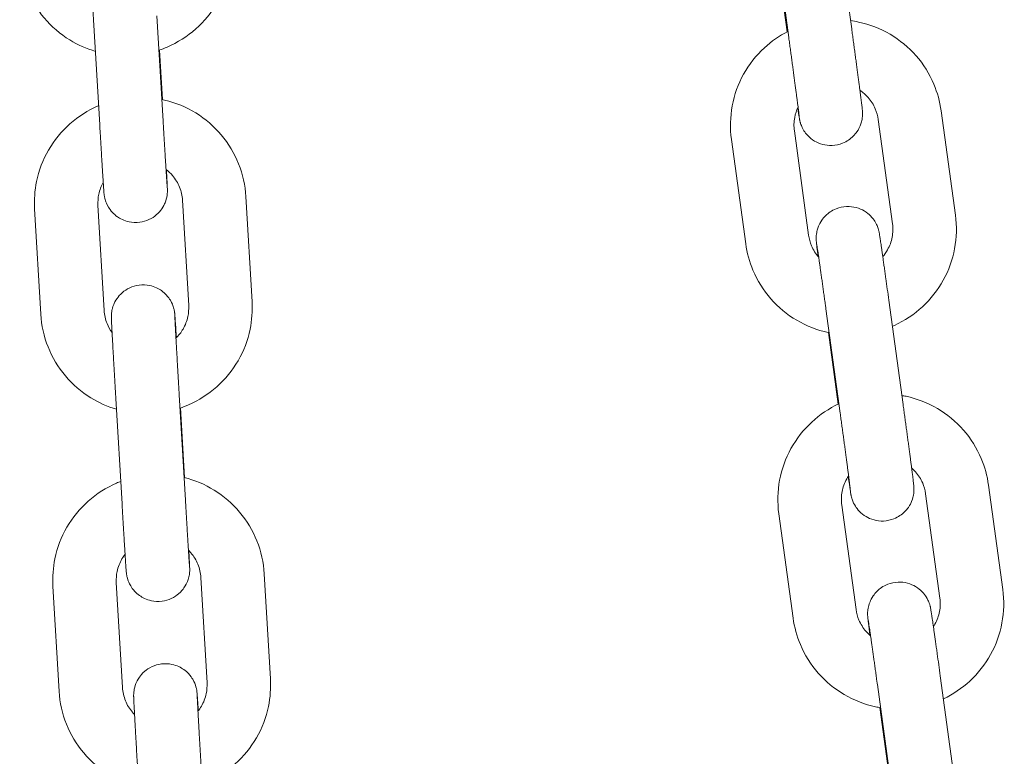
# Model space of a CAD drawing. Units: millimetres. Extents: x 29950 to 57983, y 40482 to 52588.
# Drawn here: x 39335 to 39428, y 49522 to 49591 of the extents above; entities that cross this region are included whole.
import ezdxf

# ---------------------------------------------------------------- set-up
doc = ezdxf.new("R2010")
doc.units = ezdxf.units.MM

msp = doc.modelspace()

# ---------------------------------------------------------------- linework, layer by layer
at = {"color": 0, "linetype": 'Continuous', "lineweight": 0, "extrusion": (0, 1, 0)}
for p, q in [((39411.996, 49600.319), (39413.347, 49590.457)), ((39406.052, 49599.505), (39407.402, 49589.643)), ((39407.251, 49590.199), (39406.552, 49595.3)), ((39347.691, 49591.69), (39348.276, 49581.742)), ((39341.701, 49591.337), (39342.287, 49581.389)), ((39348.207, 49583.784), (39347.931, 49588.469)), ((39421.8, 49582.725), (39423.15, 49572.863)), ((39415.855, 49581.911), (39417.206, 49572.049)), ((39409.279, 49570.971), (39407.929, 49580.833)), ((39403.334, 49570.157), (39401.984, 49580.019)), ((39350.692, 49564.314), (39350.106, 49574.262)), ((39356.681, 49564.666), (39356.096, 49574.614)), ((39336.13, 49573.444), (39336.716, 49563.496)), ((39342.12, 49573.796), (39342.705, 49563.848)), ((39416.857, 49564.815), (39418.207, 49554.953)), ((39410.913, 49564.001), (39412.263, 49554.139)), ((39412.071, 49554.987), (39411.144, 49561.763)), ((39343.808, 49555.524), (39344.393, 49545.576)), ((39349.798, 49555.876), (39350.383, 49545.928)), ((39350.309, 49548.045), (39349.922, 49554.638)), ((39426.277, 49547.341), (39427.627, 49537.479)), ((39420.332, 49546.528), (39421.683, 49536.665)), ((39413.756, 49535.587), (39412.406, 49545.45)), ((39407.811, 49534.773), (39406.461, 49544.636)), ((39352.426, 49528.661), (39351.841, 49538.609)), ((39358.416, 49529.014), (39357.83, 49538.962)), ((39337.865, 49537.791), (39338.45, 49527.843)), ((39343.854, 49538.144), (39344.44, 49528.196)), ((39421.718, 49529.311), (39423.068, 49519.449)), ((39415.773, 49528.497), (39417.123, 49518.635)), ((39416.932, 49519.483), (39415.998, 49526.306))]:
    msp.add_line(p, q, dxfattribs=at)
at = {"color": 0, "linetype": 'Continuous', "lineweight": 0}
for points, knots in [([(39347.54, 49595.106), (39347.5, 49595.763), (39347.463, 49596.375), (39347.421, 49597.054), (39347.413, 49597.189), (39347.396, 49597.45), (39347.388, 49597.576), (39347.373, 49597.816), (39347.366, 49597.93), (39347.352, 49598.145), (39347.346, 49598.245), (39347.334, 49598.436), (39347.328, 49598.525), (39347.317, 49598.692), (39347.312, 49598.769), (39347.302, 49598.909), (39347.298, 49598.972), (39347.29, 49599.084), (39347.286, 49599.134), (39347.277, 49599.251), (39347.277, 49599.278), (39347.259, 49599.429), (39347.257, 49599.451), (39347.25, 49599.499), (39347.248, 49599.516), (39347.239, 49599.571), (39347.233, 49599.612), (39347.205, 49599.751), (39347.194, 49599.828), (39347.084, 49600.154), (39347.046, 49600.301), (39346.775, 49600.756), (39346.665, 49600.929), (39346.34, 49601.27), (39346.2, 49601.4), (39345.748, 49601.719), (39345.378, 49601.918), (39344.588, 49602.085), (39344.234, 49602.104), (39343.577, 49602.019), (39343.277, 49601.926), (39342.733, 49601.675), (39342.503, 49601.514), (39342.083, 49601.154), (39341.931, 49600.963), (39341.637, 49600.542), (39341.558, 49600.358), (39341.381, 49599.924), (39341.359, 49599.786), (39341.292, 49599.45), (39341.292, 49599.377), (39341.282, 49599.253), (39341.281, 49599.217), (39341.279, 49599.154), (39341.278, 49599.131), (39341.278, 49599.081), (39341.278, 49599.06), (39341.278, 49598.999), (39341.279, 49598.973), (39341.281, 49598.887), (39341.284, 49598.832), (39341.29, 49598.692), (39341.294, 49598.609), (39341.303, 49598.415), (39341.309, 49598.304), (39341.321, 49598.057), (39341.328, 49597.921), (39341.342, 49597.669), (39341.348, 49597.558), (39341.36, 49597.323), (39341.367, 49597.199), (39341.381, 49596.94), (39341.389, 49596.804), (39341.404, 49596.524), (39341.412, 49596.38), (39341.429, 49596.084), (39341.437, 49595.933), (39341.455, 49595.62), (39341.464, 49595.458), (39341.482, 49595.127), (39341.492, 49594.958), (39341.511, 49594.616), (39341.521, 49594.443), (39341.541, 49594.092), (39341.552, 49593.914), (39341.572, 49593.553), (39341.583, 49593.369), (39341.604, 49592.999), (39341.615, 49592.812), (39341.637, 49592.44), (39341.648, 49592.255), (39341.673, 49591.825), (39341.687, 49591.581), (39341.701, 49591.337)], [0.416738, 0.416738, 0.416738, 0.416738, 0.724541, 0.724541, 0.804483, 0.804483, 0.885437, 0.885437, 0.966366, 0.966366, 1.046245, 1.046245, 1.127673, 1.127673, 1.210006, 1.210006, 1.292179, 1.292179, 1.373267, 1.373267, 1.505781, 1.505781, 1.524374, 1.524374, 1.532909, 1.532909, 1.545856, 1.545856, 1.557522, 1.557522, 1.563837, 1.563837, 1.56653, 1.56653, 1.567913, 1.567913, 1.569805, 1.569805, 1.571049, 1.571049, 1.572211, 1.572211, 1.573546, 1.573546, 1.575371, 1.575371, 1.578377, 1.578377, 1.584516, 1.584516, 1.597392, 1.597392, 1.608888, 1.608888, 1.621904, 1.621904, 1.642453, 1.642453, 1.69188, 1.69188, 1.805227, 1.805227, 1.921618, 1.921618, 2.03861, 2.03861, 2.153102, 2.153102, 2.233821, 2.233821, 2.315625, 2.315625, 2.397449, 2.397449, 2.478221, 2.478221, 2.558042, 2.558042, 2.638908, 2.638908, 2.719782, 2.719782, 2.799622, 2.799622, 2.879267, 2.879267, 2.959948, 2.959948, 3.040631, 3.040631, 3.120281, 3.120281, 3.224893, 3.224893, 3.224893, 3.224893]), ([(39347.882, 49588.452), (39348.148, 49588.541), (39348.411, 49588.641), (39349.648, 49589.175), (39350.56, 49589.754), (39352.154, 49591.171), (39352.836, 49592.008), (39353.901, 49593.852), (39354.285, 49594.859), (39354.675, 49596.753), (39354.739, 49597.628), (39354.687, 49598.496)], [5.035971, 5.035971, 5.035971, 5.035971, 5.120342, 5.120342, 5.440743, 5.440743, 5.760827, 5.760827, 6.080559, 6.080559, 6.34174, 6.34174, 6.34174, 6.34174]), ([(39334.722, 49597.325), (39334.784, 49596.264), (39335.018, 49595.213), (39335.806, 49593.237), (39336.359, 49592.312), (39337.729, 49590.683), (39338.546, 49589.979), (39340.209, 49588.956), (39341.027, 49588.592), (39341.878, 49588.342)], [3.200147, 3.200147, 3.200147, 3.200147, 3.519581, 3.519581, 3.839157, 3.839157, 4.159043, 4.159043, 4.425474, 4.425474, 4.425474, 4.425474]), ([(39413.238, 49591.25), (39413.496, 49591.216), (39413.752, 49591.171), (39415.05, 49590.891), (39416.057, 49590.499), (39417.896, 49589.418), (39418.727, 49588.729), (39420.13, 49587.126), (39420.701, 49586.213), (39421.451, 49584.431), (39421.682, 49583.586), (39421.8, 49582.725)], [4.847801, 4.847801, 4.847801, 4.847801, 4.925968, 4.925968, 5.246592, 5.246592, 5.566847, 5.566847, 5.88663, 5.88663, 6.147748, 6.147748, 6.147748, 6.147748]), ([(39401.984, 49580.019), (39401.84, 49581.072), (39401.866, 49582.147), (39402.256, 49584.236), (39402.62, 49585.249), (39403.649, 49587.11), (39404.314, 49587.958), (39405.762, 49589.296), (39406.513, 49589.821), (39407.321, 49590.236)], [3.006155, 3.006155, 3.006155, 3.006155, 3.325408, 3.325408, 3.644759, 3.644759, 3.964467, 3.964467, 4.237264, 4.237264, 4.237264, 4.237264]), ([(39413.347, 49590.457), (39413.372, 49590.273), (39413.397, 49590.089), (39413.448, 49589.717), (39413.473, 49589.53), (39413.524, 49589.157), (39413.549, 49588.971), (39413.599, 49588.603), (39413.624, 49588.421), (39413.672, 49588.061), (39413.696, 49587.883), (39413.744, 49587.528), (39413.768, 49587.352), (39413.814, 49587.005), (39413.837, 49586.834), (39413.882, 49586.502), (39413.903, 49586.34), (39413.945, 49586.023), (39413.966, 49585.869), (39414.006, 49585.566), (39414.026, 49585.418), (39414.063, 49585.132), (39414.082, 49584.994), (39414.116, 49584.73), (39414.133, 49584.604), (39414.164, 49584.361), (39414.179, 49584.245), (39414.208, 49584.024), (39414.221, 49583.919), (39414.246, 49583.721), (39414.258, 49583.628), (39414.279, 49583.457), (39414.289, 49583.379), (39414.317, 49583.151), (39414.332, 49583.026), (39414.349, 49582.875), (39414.353, 49582.833), (39414.362, 49582.74), (39414.367, 49582.708), (39414.373, 49582.568), (39414.373, 49582.546), (39414.375, 49582.478), (39414.376, 49582.427), (39414.369, 49582.255), (39414.372, 49582.159), (39414.301, 49581.774), (39414.274, 49581.609), (39414.087, 49581.156), (39414.003, 49580.974), (39413.751, 49580.609), (39413.634, 49580.461), (39413.243, 49580.079), (39412.914, 49579.83), (39412.181, 49579.54), (39411.839, 49579.464), (39411.182, 49579.436), (39410.873, 49579.476), (39410.298, 49579.628), (39410.046, 49579.747), (39409.572, 49580.027), (39409.391, 49580.187), (39409.03, 49580.547), (39408.922, 49580.711), (39408.677, 49581.098), (39408.632, 49581.225), (39408.525, 49581.488), (39408.506, 49581.561), (39408.474, 49581.675), (39408.465, 49581.711), (39408.448, 49581.779), (39408.442, 49581.805), (39408.429, 49581.868), (39408.423, 49581.895), (39408.404, 49581.994), (39408.397, 49582.041), (39408.38, 49582.146), (39408.372, 49582.195), (39408.355, 49582.305), (39408.345, 49582.366), (39408.325, 49582.5), (39408.314, 49582.573), (39408.291, 49582.731), (39408.279, 49582.815), (39408.26, 49582.939), (39408.255, 49582.974), (39408.25, 49583.009)], [3.045918, 3.045918, 3.045918, 3.045918, 3.125588, 3.125588, 3.206292, 3.206292, 3.286994, 3.286994, 3.366662, 3.366662, 3.446361, 3.446361, 3.527088, 3.527088, 3.607807, 3.607807, 3.687486, 3.687486, 3.767366, 3.767366, 3.848263, 3.848263, 3.92914, 3.92914, 4.008967, 4.008967, 4.089609, 4.089609, 4.17123, 4.17123, 4.252779, 4.252779, 4.333253, 4.333253, 4.507677, 4.507677, 4.586217, 4.586217, 4.65531, 4.65531, 4.666152, 4.666152, 4.682195, 4.682195, 4.696324, 4.696324, 4.703277, 4.703277, 4.706588, 4.706588, 4.708449, 4.708449, 4.711082, 4.711082, 4.712882, 4.712882, 4.714594, 4.714594, 4.716585, 4.716585, 4.719343, 4.719343, 4.723943, 4.723943, 4.733285, 4.733285, 4.748724, 4.748724, 4.762716, 4.762716, 4.78045, 4.78045, 4.812089, 4.812089, 4.911862, 4.911862, 4.98974, 4.98974, 5.068594, 5.068594, 5.147664, 5.147664, 5.226021, 5.226021, 5.254992, 5.254992, 5.254992, 5.254992]), ([(39407.402, 49589.643), (39407.427, 49589.461), (39407.452, 49589.278), (39407.502, 49588.91), (39407.527, 49588.725), (39407.578, 49588.355), (39407.603, 49588.171), (39407.652, 49587.806), (39407.677, 49587.626), (39407.725, 49587.27), (39407.749, 49587.093), (39407.796, 49586.742), (39407.819, 49586.567), (39407.866, 49586.223), (39407.888, 49586.054), (39407.932, 49585.725), (39407.954, 49585.565), (39407.995, 49585.253), (39408.015, 49585.1), (39408.055, 49584.802), (39408.074, 49584.656), (39408.111, 49584.375), (39408.129, 49584.239), (39408.163, 49583.979), (39408.179, 49583.855), (39408.21, 49583.62), (39408.224, 49583.508), (39408.252, 49583.295), (39408.265, 49583.193), (39408.289, 49583.004), (39408.3, 49582.915), (39408.321, 49582.753), (39408.33, 49582.679), (39408.354, 49582.485), (39408.366, 49582.383), (39408.38, 49582.259), (39408.384, 49582.221), (39408.384, 49582.221)], [3.045918, 3.045918, 3.045918, 3.045918, 3.125217, 3.125217, 3.205544, 3.205544, 3.285872, 3.285872, 3.365174, 3.365174, 3.444444, 3.444444, 3.524749, 3.524749, 3.605061, 3.605061, 3.684351, 3.684351, 3.763446, 3.763446, 3.843584, 3.843584, 3.923741, 3.923741, 4.002886, 4.002886, 4.081268, 4.081268, 4.160727, 4.160727, 4.240249, 4.240249, 4.318775, 4.318775, 4.467579, 4.467579, 4.580637, 4.580637, 4.580637, 4.580637]), ([(39414.124, 49584.668), (39414.413, 49584.475), (39414.676, 49584.246), (39415.186, 49583.667), (39415.414, 49583.304), (39415.715, 49582.593), (39415.808, 49582.255), (39415.855, 49581.911)], [5.3025072, 5.3025072, 5.3025072, 5.3025072, 5.5634049, 5.5634049, 5.8842437, 5.8842437, 6.1477476, 6.1477476, 6.1477476, 6.1477476]), ([(39356.096, 49574.614), (39356.034, 49575.676), (39355.8, 49576.727), (39355.012, 49578.703), (39354.459, 49579.628), (39353.088, 49581.257), (39352.272, 49581.961), (39350.456, 49583.078), (39349.458, 49583.49), (39348.333, 49583.757), (39348.244, 49583.776), (39348.156, 49583.795)], [0.058555, 0.058555, 0.058555, 0.058555, 0.377988, 0.377988, 0.697564, 0.697564, 1.01745, 1.01745, 1.33769, 1.33769, 1.364886, 1.364886, 1.364886, 1.364886]), ([(39342.18, 49583.201), (39342.17, 49583.196), (39342.16, 49583.192), (39341.169, 49582.765), (39340.258, 49582.185), (39338.664, 49580.769), (39337.982, 49579.932), (39336.917, 49578.088), (39336.533, 49577.08), (39336.143, 49575.187), (39336.079, 49574.312), (39336.13, 49573.444)], [1.975384, 1.975384, 1.975384, 1.975384, 1.978749, 1.978749, 2.299151, 2.299151, 2.619235, 2.619235, 2.938966, 2.938966, 3.200147, 3.200147, 3.200147, 3.200147]), ([(39407.929, 49580.833), (39407.871, 49581.255), (39407.882, 49581.686), (39408.026, 49582.439), (39408.133, 49582.765), (39408.28, 49583.073)], [3.0061549, 3.0061549, 3.0061549, 3.0061549, 3.3292041, 3.3292041, 3.5870414, 3.5870414, 3.5870414, 3.5870414]), ([(39342.287, 49581.389), (39342.298, 49581.204), (39342.308, 49581.02), (39342.33, 49580.651), (39342.341, 49580.466), (39342.363, 49580.101), (39342.374, 49579.92), (39342.395, 49579.566), (39342.405, 49579.392), (39342.426, 49579.05), (39342.436, 49578.882), (39342.456, 49578.551), (39342.466, 49578.387), (39342.485, 49578.069), (39342.495, 49577.914), (39342.513, 49577.614), (39342.522, 49577.47), (39342.539, 49577.191), (39342.547, 49577.056), (39342.564, 49576.795), (39342.572, 49576.669), (39342.587, 49576.429), (39342.594, 49576.315), (39342.608, 49576.1), (39342.614, 49575.999), (39342.626, 49575.809), (39342.632, 49575.719), (39342.643, 49575.553), (39342.649, 49575.476), (39342.658, 49575.336), (39342.662, 49575.273), (39342.67, 49575.16), (39342.674, 49575.111), (39342.683, 49574.994), (39342.683, 49574.966), (39342.701, 49574.815), (39342.703, 49574.793), (39342.71, 49574.746), (39342.712, 49574.728), (39342.721, 49574.673), (39342.727, 49574.632), (39342.756, 49574.494), (39342.767, 49574.416), (39342.876, 49574.09), (39342.914, 49573.943), (39343.186, 49573.488), (39343.295, 49573.316), (39343.62, 49572.975), (39343.76, 49572.845), (39344.212, 49572.525), (39344.582, 49572.327), (39345.372, 49572.159), (39345.726, 49572.141), (39346.383, 49572.226), (39346.683, 49572.319), (39347.227, 49572.569), (39347.457, 49572.73), (39347.877, 49573.091), (39348.029, 49573.282), (39348.323, 49573.703), (39348.402, 49573.887), (39348.579, 49574.321), (39348.601, 49574.459), (39348.668, 49574.794), (39348.668, 49574.868), (39348.678, 49574.991), (39348.679, 49575.028), (39348.682, 49575.09), (39348.682, 49575.114), (39348.683, 49575.164), (39348.682, 49575.185), (39348.682, 49575.246), (39348.681, 49575.272), (39348.679, 49575.358), (39348.676, 49575.413), (39348.67, 49575.552), (39348.667, 49575.635), (39348.657, 49575.829), (39348.652, 49575.941), (39348.639, 49576.188), (39348.632, 49576.323), (39348.613, 49576.676), (39348.601, 49576.904), (39348.587, 49577.154)], [3.224893, 3.224893, 3.224893, 3.224893, 3.304507, 3.304507, 3.385151, 3.385151, 3.465792, 3.465792, 3.545398, 3.545398, 3.625077, 3.625077, 3.705782, 3.705782, 3.786478, 3.786478, 3.866134, 3.866134, 3.946076, 3.946076, 4.02703, 4.02703, 4.107959, 4.107959, 4.187838, 4.187838, 4.269265, 4.269265, 4.351599, 4.351599, 4.433771, 4.433771, 4.51486, 4.51486, 4.647373, 4.647373, 4.665967, 4.665967, 4.674502, 4.674502, 4.687449, 4.687449, 4.699115, 4.699115, 4.705429, 4.705429, 4.708122, 4.708122, 4.709505, 4.709505, 4.711398, 4.711398, 4.712642, 4.712642, 4.713804, 4.713804, 4.715138, 4.715138, 4.716964, 4.716964, 4.719969, 4.719969, 4.726109, 4.726109, 4.738985, 4.738985, 4.750481, 4.750481, 4.763496, 4.763496, 4.784045, 4.784045, 4.833473, 4.833473, 4.94682, 4.94682, 5.06321, 5.06321, 5.180203, 5.180203, 5.294694, 5.294694, 5.45273, 5.45273, 5.45273, 5.45273]), ([(39348.276, 49581.742), (39348.287, 49581.558), (39348.298, 49581.374), (39348.32, 49581.008), (39348.33, 49580.824), (39348.352, 49580.462), (39348.363, 49580.282), (39348.384, 49579.93), (39348.394, 49579.757), (39348.414, 49579.418), (39348.425, 49579.251), (39348.444, 49578.923), (39348.454, 49578.761), (39348.473, 49578.445), (39348.483, 49578.291), (39348.501, 49577.994), (39348.51, 49577.851), (39348.527, 49577.576), (39348.535, 49577.443), (39348.551, 49577.186), (39348.559, 49577.062), (39348.574, 49576.827), (39348.581, 49576.714), (39348.594, 49576.504), (39348.6, 49576.405), (39348.612, 49576.223), (39348.618, 49576.139), (39348.628, 49575.982), (39348.633, 49575.91), (39348.642, 49575.78), (39348.646, 49575.722), (39348.653, 49575.623), (39348.656, 49575.581), (39348.661, 49575.505), (39348.664, 49575.475), (39348.664, 49575.475)], [3.224893, 3.224893, 3.224893, 3.224893, 3.304249, 3.304249, 3.384636, 3.384636, 3.465025, 3.465025, 3.544389, 3.544389, 3.623679, 3.623679, 3.704006, 3.704006, 3.784341, 3.784341, 3.863654, 3.863654, 3.942689, 3.942689, 4.022772, 4.022772, 4.102879, 4.102879, 4.181973, 4.181973, 4.259674, 4.259674, 4.338505, 4.338505, 4.417465, 4.417465, 4.495405, 4.495405, 4.596474, 4.596474, 4.596474, 4.596474]), ([(39350.106, 49574.262), (39350.081, 49574.687), (39349.987, 49575.109), (39349.669, 49575.9), (39349.446, 49576.269), (39348.985, 49576.811), (39348.778, 49577.009), (39348.551, 49577.182)], [0.0585547, 0.0585547, 0.0585547, 0.0585547, 0.380862, 0.380862, 0.7025707, 0.7025707, 0.9166716, 0.9166716, 0.9166716, 0.9166716]), ([(39342.617, 49575.959), (39342.42, 49575.608), (39342.278, 49575.228), (39342.125, 49574.494), (39342.1, 49574.144), (39342.12, 49573.796)], [2.6333665, 2.6333665, 2.6333665, 2.6333665, 2.9368906, 2.9368906, 3.2001473, 3.2001473, 3.2001473, 3.2001473]), ([(39410.177, 49568.956), (39410.133, 49569.303), (39410.096, 49569.591), (39410.049, 49569.972), (39410.035, 49570.097), (39410.018, 49570.248), (39410.013, 49570.291), (39410.005, 49570.383), (39410, 49570.415), (39409.994, 49570.555), (39409.993, 49570.577), (39409.992, 49570.646), (39409.991, 49570.696), (39409.997, 49570.869), (39409.995, 49570.964), (39410.066, 49571.349), (39410.093, 49571.514), (39410.28, 49571.967), (39410.363, 49572.149), (39410.616, 49572.514), (39410.733, 49572.663), (39411.123, 49573.044), (39411.453, 49573.293), (39412.185, 49573.583), (39412.528, 49573.659), (39413.184, 49573.687), (39413.494, 49573.647), (39414.069, 49573.495), (39414.32, 49573.377), (39414.795, 49573.096), (39414.975, 49572.936), (39415.337, 49572.576), (39415.445, 49572.412), (39415.69, 49572.025), (39415.735, 49571.898), (39415.841, 49571.635), (39415.86, 49571.562), (39415.893, 49571.448), (39415.902, 49571.412), (39415.919, 49571.345), (39415.925, 49571.318), (39415.938, 49571.255), (39415.943, 49571.229), (39415.962, 49571.13), (39415.97, 49571.082), (39415.987, 49570.977), (39415.995, 49570.928), (39416.012, 49570.818), (39416.021, 49570.757), (39416.041, 49570.624), (39416.052, 49570.55), (39416.076, 49570.393), (39416.088, 49570.308), (39416.115, 49570.122), (39416.13, 49570.021), (39416.161, 49569.804), (39416.178, 49569.688), (39416.213, 49569.444), (39416.231, 49569.316), (39416.269, 49569.049), (39416.288, 49568.912), (39416.328, 49568.63), (39416.348, 49568.486), (39416.39, 49568.187), (39416.412, 49568.032), (39416.457, 49567.714), (39416.479, 49567.551), (39416.525, 49567.22), (39416.549, 49567.052), (39416.663, 49566.225), (39416.76, 49565.525), (39416.857, 49564.815)], [7.223498, 7.223498, 7.223498, 7.223498, 7.474846, 7.474846, 7.64927, 7.64927, 7.72781, 7.72781, 7.796902, 7.796902, 7.807745, 7.807745, 7.823788, 7.823788, 7.837917, 7.837917, 7.84487, 7.84487, 7.848181, 7.848181, 7.850042, 7.850042, 7.852675, 7.852675, 7.854475, 7.854475, 7.856187, 7.856187, 7.858177, 7.858177, 7.860936, 7.860936, 7.865535, 7.865535, 7.874878, 7.874878, 7.890317, 7.890317, 7.904308, 7.904308, 7.922042, 7.922042, 7.953682, 7.953682, 8.053454, 8.053454, 8.131333, 8.131333, 8.210187, 8.210187, 8.289257, 8.289257, 8.367613, 8.367613, 8.449774, 8.449774, 8.533081, 8.533081, 8.616429, 8.616429, 8.698691, 8.698691, 8.778779, 8.778779, 8.859925, 8.859925, 8.941084, 8.941084, 9.021207, 9.021207, 9.329103, 9.329103, 9.329103, 9.329103]), ([(39417.206, 49572.049), (39417.263, 49571.627), (39417.252, 49571.196), (39417.092, 49570.359), (39416.944, 49569.954), (39416.607, 49569.353), (39416.456, 49569.137), (39416.285, 49568.938)], [6.1477476, 6.1477476, 6.1477476, 6.1477476, 6.4707967, 6.4707967, 6.7934203, 6.7934203, 6.9911026, 6.9911026, 6.9911026, 6.9911026]), ([(39423.15, 49572.863), (39423.294, 49571.81), (39423.268, 49570.735), (39422.878, 49568.646), (39422.514, 49567.633), (39421.485, 49565.772), (39420.82, 49564.924), (39419.257, 49563.479), (39418.357, 49562.882), (39417.323, 49562.412), (39417.259, 49562.383), (39417.194, 49562.355)], [6.147748, 6.147748, 6.147748, 6.147748, 6.467, 6.467, 6.786352, 6.786352, 7.10606, 7.10606, 7.426238, 7.426238, 7.44741, 7.44741, 7.44741, 7.44741]), ([(39410.23, 49568.895), (39410.23, 49568.896), (39410.23, 49568.896), (39409.948, 49569.215), (39409.72, 49569.579), (39409.419, 49570.289), (39409.326, 49570.627), (39409.279, 49570.971)], [8.7047291, 8.7047291, 8.7047291, 8.7047291, 8.7049976, 8.7049976, 9.0258363, 9.0258363, 9.2893402, 9.2893402, 9.2893402, 9.2893402]), ([(39411.221, 49561.747), (39411.19, 49561.753), (39411.159, 49561.76), (39410.084, 49561.991), (39409.077, 49562.383), (39407.238, 49563.465), (39406.407, 49564.153), (39405.004, 49565.756), (39404.433, 49566.67), (39403.683, 49568.451), (39403.452, 49569.296), (39403.334, 49570.157)], [8.057959, 8.057959, 8.057959, 8.057959, 8.06756, 8.06756, 8.388184, 8.388184, 8.708439, 8.708439, 9.028222, 9.028222, 9.28934, 9.28934, 9.28934, 9.28934]), ([(39410.052, 49570.093), (39410.052, 49570.093), (39410.052, 49570.093), (39410.052, 49570.092), (39410.058, 49570.057), (39410.083, 49569.897), (39410.112, 49569.705), (39410.161, 49569.374), (39410.173, 49569.287), (39410.2, 49569.102), (39410.215, 49569.003), (39410.245, 49568.793), (39410.261, 49568.683), (39410.293, 49568.452), (39410.31, 49568.333), (39410.346, 49568.08), (39410.365, 49567.947), (39410.404, 49567.669), (39410.425, 49567.524), (39410.466, 49567.226), (39410.488, 49567.073), (39410.532, 49566.76), (39410.554, 49566.601), (39410.599, 49566.276), (39410.622, 49566.11), (39410.669, 49565.769), (39410.693, 49565.595), (39410.742, 49565.243), (39410.767, 49565.064), (39410.816, 49564.706), (39410.841, 49564.526), (39410.881, 49564.231), (39410.897, 49564.116), (39410.913, 49564.001)], [7.985734, 7.985734, 7.985734, 7.985734, 7.986698, 7.986698, 8.094987, 8.094987, 8.335862, 8.335862, 8.412288, 8.412288, 8.489624, 8.489624, 8.566921, 8.566921, 8.643249, 8.643249, 8.722007, 8.722007, 8.801763, 8.801763, 8.881504, 8.881504, 8.960223, 8.960223, 9.039414, 9.039414, 9.119623, 9.119623, 9.199826, 9.199826, 9.279002, 9.279002, 9.329103, 9.329103, 9.329103, 9.329103]), ([(39349.526, 49561.269), (39349.495, 49561.761), (39349.469, 49562.185), (39349.44, 49562.622), (39349.434, 49562.712), (39349.423, 49562.879), (39349.418, 49562.956), (39349.409, 49563.096), (39349.404, 49563.159), (39349.396, 49563.271), (39349.393, 49563.32), (39349.384, 49563.438), (39349.383, 49563.465), (39349.366, 49563.616), (39349.364, 49563.638), (39349.357, 49563.686), (39349.355, 49563.703), (39349.346, 49563.758), (39349.34, 49563.799), (39349.311, 49563.938), (39349.3, 49564.015), (39349.191, 49564.341), (39349.152, 49564.488), (39348.881, 49564.943), (39348.772, 49565.115), (39348.447, 49565.457), (39348.307, 49565.587), (39347.855, 49565.906), (39347.484, 49566.105), (39346.695, 49566.272), (39346.341, 49566.29), (39345.684, 49566.206), (39345.384, 49566.113), (39344.84, 49565.862), (39344.61, 49565.701), (39344.19, 49565.341), (39344.038, 49565.149), (39343.743, 49564.728), (39343.664, 49564.545), (39343.488, 49564.11), (39343.466, 49563.972), (39343.398, 49563.637), (39343.399, 49563.563), (39343.389, 49563.44), (39343.388, 49563.404), (39343.385, 49563.341), (39343.385, 49563.318), (39343.384, 49563.267), (39343.384, 49563.247), (39343.385, 49563.186), (39343.386, 49563.16), (39343.388, 49563.074), (39343.39, 49563.019), (39343.396, 49562.879), (39343.4, 49562.796), (39343.41, 49562.602), (39343.415, 49562.491), (39343.428, 49562.243), (39343.435, 49562.108), (39343.448, 49561.855), (39343.454, 49561.745), (39343.467, 49561.51), (39343.474, 49561.386), (39343.488, 49561.126), (39343.495, 49560.991), (39343.511, 49560.711), (39343.519, 49560.567), (39343.535, 49560.271), (39343.544, 49560.12), (39343.561, 49559.806), (39343.57, 49559.645), (39343.589, 49559.314), (39343.599, 49559.145), (39343.618, 49558.802), (39343.628, 49558.629), (39343.648, 49558.279), (39343.658, 49558.101), (39343.679, 49557.74), (39343.69, 49557.556), (39343.711, 49557.186), (39343.722, 49556.999), (39343.744, 49556.627), (39343.754, 49556.441), (39343.78, 49556.012), (39343.794, 49555.767), (39343.808, 49555.524)], [0.757141, 0.757141, 0.757141, 0.757141, 1.046245, 1.046245, 1.127673, 1.127673, 1.210006, 1.210006, 1.292179, 1.292179, 1.373267, 1.373267, 1.505781, 1.505781, 1.524374, 1.524374, 1.532909, 1.532909, 1.545856, 1.545856, 1.557522, 1.557522, 1.563837, 1.563837, 1.56653, 1.56653, 1.567913, 1.567913, 1.569805, 1.569805, 1.571049, 1.571049, 1.572211, 1.572211, 1.573546, 1.573546, 1.575371, 1.575371, 1.578377, 1.578377, 1.584516, 1.584516, 1.597392, 1.597392, 1.608888, 1.608888, 1.621904, 1.621904, 1.642453, 1.642453, 1.69188, 1.69188, 1.805227, 1.805227, 1.921618, 1.921618, 2.03861, 2.03861, 2.153102, 2.153102, 2.233821, 2.233821, 2.315625, 2.315625, 2.397449, 2.397449, 2.478221, 2.478221, 2.558042, 2.558042, 2.638908, 2.638908, 2.719782, 2.719782, 2.799622, 2.799622, 2.879267, 2.879267, 2.959948, 2.959948, 3.040631, 3.040631, 3.120281, 3.120281, 3.224893, 3.224893, 3.224893, 3.224893]), ([(39349.872, 49554.621), (39350.139, 49554.711), (39350.403, 49554.811), (39351.642, 49555.345), (39352.554, 49555.925), (39354.148, 49557.342), (39354.83, 49558.178), (39355.895, 49560.022), (39356.279, 49561.03), (39356.669, 49562.924), (39356.732, 49563.798), (39356.681, 49564.666)], [5.035578, 5.035578, 5.035578, 5.035578, 5.120342, 5.120342, 5.440743, 5.440743, 5.760827, 5.760827, 6.080559, 6.080559, 6.34174, 6.34174, 6.34174, 6.34174]), ([(39342.705, 49563.848), (39342.73, 49563.423), (39342.825, 49563.002), (39343.105, 49562.305), (39343.263, 49562.019), (39343.454, 49561.755)], [3.2001473, 3.2001473, 3.2001473, 3.2001473, 3.5224547, 3.5224547, 3.7675151, 3.7675151, 3.7675151, 3.7675151]), ([(39349.491, 49561.235), (39349.752, 49561.488), (39349.978, 49561.777), (39350.375, 49562.458), (39350.529, 49562.86), (39350.686, 49563.617), (39350.712, 49563.967), (39350.692, 49564.314)], [5.4839137, 5.4839137, 5.4839137, 5.4839137, 5.7574185, 5.7574185, 6.0784833, 6.0784833, 6.34174, 6.34174, 6.34174, 6.34174]), ([(39336.716, 49563.496), (39336.778, 49562.435), (39337.012, 49561.383), (39337.8, 49559.407), (39338.353, 49558.483), (39339.723, 49556.854), (39340.54, 49556.149), (39342.202, 49555.127), (39343.018, 49554.763), (39343.868, 49554.513)], [3.200147, 3.200147, 3.200147, 3.200147, 3.519581, 3.519581, 3.839157, 3.839157, 4.159043, 4.159043, 4.425071, 4.425071, 4.425071, 4.425071]), ([(39349.384, 49563.306), (39349.384, 49563.306), (39349.384, 49563.291), (39349.388, 49563.199), (39349.394, 49563.058), (39349.407, 49562.802), (39349.411, 49562.728), (39349.419, 49562.568), (39349.424, 49562.481), (39349.434, 49562.295), (39349.439, 49562.196), (39349.45, 49561.989), (39349.456, 49561.88), (39349.468, 49561.648), (39349.475, 49561.524), (39349.489, 49561.264), (39349.497, 49561.128), (39349.513, 49560.847), (39349.521, 49560.701), (39349.537, 49560.403), (39349.546, 49560.25), (39349.563, 49559.937), (39349.573, 49559.776), (39349.591, 49559.445), (39349.601, 49559.276), (39349.621, 49558.93), (39349.631, 49558.755), (39349.651, 49558.402), (39349.661, 49558.224), (39349.682, 49557.868), (39349.692, 49557.691), (39349.713, 49557.331), (39349.723, 49557.149), (39349.745, 49556.784), (39349.755, 49556.601), (39349.777, 49556.237), (39349.787, 49556.057), (39349.798, 49555.876)], [1.686711, 1.686711, 1.686711, 1.686711, 1.756188, 1.756188, 1.970811, 1.970811, 2.046678, 2.046678, 2.123438, 2.123438, 2.20016, 2.20016, 2.275936, 2.275936, 2.354732, 2.354732, 2.434529, 2.434529, 2.514313, 2.514313, 2.593075, 2.593075, 2.672317, 2.672317, 2.752578, 2.752578, 2.832834, 2.832834, 2.912062, 2.912062, 2.989788, 2.989788, 3.068479, 3.068479, 3.147169, 3.147169, 3.224893, 3.224893, 3.224893, 3.224893]), ([(39418.09, 49555.809), (39418.222, 49555.786), (39418.353, 49555.76), (39419.527, 49555.508), (39420.534, 49555.115), (39422.373, 49554.034), (39423.204, 49553.346), (39424.607, 49551.743), (39425.178, 49550.829), (39425.928, 49549.047), (39426.159, 49548.202), (39426.277, 49547.341)], [4.885816, 4.885816, 4.885816, 4.885816, 4.925968, 4.925968, 5.246592, 5.246592, 5.566847, 5.566847, 5.88663, 5.88663, 6.147748, 6.147748, 6.147748, 6.147748]), ([(39406.461, 49544.636), (39406.317, 49545.688), (39406.343, 49546.764), (39406.733, 49548.852), (39407.097, 49549.865), (39408.126, 49551.726), (39408.791, 49552.574), (39410.333, 49553.999), (39411.203, 49554.583), (39412.142, 49555.02)], [3.006155, 3.006155, 3.006155, 3.006155, 3.325408, 3.325408, 3.644759, 3.644759, 3.964467, 3.964467, 4.275635, 4.275635, 4.275635, 4.275635]), ([(39418.207, 49554.953), (39418.232, 49554.769), (39418.258, 49554.585), (39418.308, 49554.213), (39418.334, 49554.026), (39418.385, 49553.653), (39418.41, 49553.467), (39418.46, 49553.099), (39418.484, 49552.917), (39418.533, 49552.557), (39418.557, 49552.379), (39418.605, 49552.024), (39418.629, 49551.848), (39418.675, 49551.501), (39418.698, 49551.33), (39418.742, 49550.998), (39418.764, 49550.836), (39418.806, 49550.519), (39418.827, 49550.364), (39418.867, 49550.062), (39418.886, 49549.914), (39418.924, 49549.628), (39418.942, 49549.49), (39418.977, 49549.225), (39418.993, 49549.099), (39419.025, 49548.857), (39419.04, 49548.741), (39419.068, 49548.52), (39419.082, 49548.414), (39419.107, 49548.217), (39419.119, 49548.124), (39419.14, 49547.953), (39419.15, 49547.875), (39419.178, 49547.647), (39419.193, 49547.522), (39419.21, 49547.371), (39419.214, 49547.328), (39419.223, 49547.236), (39419.227, 49547.204), (39419.233, 49547.064), (39419.234, 49547.042), (39419.236, 49546.974), (39419.237, 49546.923), (39419.23, 49546.75), (39419.233, 49546.655), (39419.161, 49546.27), (39419.135, 49546.105), (39418.948, 49545.652), (39418.864, 49545.47), (39418.611, 49545.105), (39418.495, 49544.956), (39418.104, 49544.575), (39417.775, 49544.326), (39417.042, 49544.036), (39416.699, 49543.96), (39416.043, 49543.932), (39415.734, 49543.972), (39415.158, 49544.124), (39414.907, 49544.243), (39414.433, 49544.523), (39414.252, 49544.683), (39413.891, 49545.043), (39413.783, 49545.207), (39413.537, 49545.594), (39413.492, 49545.721), (39413.386, 49545.984), (39413.367, 49546.057), (39413.334, 49546.171), (39413.325, 49546.207), (39413.309, 49546.274), (39413.303, 49546.301), (39413.289, 49546.364), (39413.284, 49546.391), (39413.265, 49546.489), (39413.257, 49546.537), (39413.218, 49546.781), (39413.179, 49547.039), (39413.094, 49547.618), (39413.058, 49547.869), (39413.018, 49548.151)], [3.045918, 3.045918, 3.045918, 3.045918, 3.125588, 3.125588, 3.206292, 3.206292, 3.286994, 3.286994, 3.366662, 3.366662, 3.446361, 3.446361, 3.527088, 3.527088, 3.607807, 3.607807, 3.687486, 3.687486, 3.767366, 3.767366, 3.848263, 3.848263, 3.92914, 3.92914, 4.008967, 4.008967, 4.089609, 4.089609, 4.17123, 4.17123, 4.252779, 4.252779, 4.333253, 4.333253, 4.507677, 4.507677, 4.586217, 4.586217, 4.65531, 4.65531, 4.666152, 4.666152, 4.682195, 4.682195, 4.696324, 4.696324, 4.703277, 4.703277, 4.706588, 4.706588, 4.708449, 4.708449, 4.711082, 4.711082, 4.712882, 4.712882, 4.714594, 4.714594, 4.716585, 4.716585, 4.719343, 4.719343, 4.723943, 4.723943, 4.733285, 4.733285, 4.748724, 4.748724, 4.762716, 4.762716, 4.78045, 4.78045, 4.812089, 4.812089, 4.911862, 4.911862, 5.226021, 5.226021, 5.413432, 5.413432, 5.413432, 5.413432]), ([(39412.263, 49554.139), (39412.288, 49553.957), (39412.313, 49553.774), (39412.363, 49553.406), (39412.388, 49553.221), (39412.438, 49552.851), (39412.464, 49552.666), (39412.513, 49552.302), (39412.537, 49552.122), (39412.586, 49551.765), (39412.609, 49551.589), (39412.657, 49551.237), (39412.68, 49551.063), (39412.726, 49550.719), (39412.749, 49550.55), (39412.793, 49550.221), (39412.814, 49550.061), (39412.856, 49549.748), (39412.876, 49549.596), (39412.916, 49549.298), (39412.935, 49549.152), (39412.972, 49548.871), (39412.99, 49548.735), (39413.024, 49548.475), (39413.04, 49548.351), (39413.071, 49548.115), (39413.085, 49548.004), (39413.113, 49547.79), (39413.126, 49547.689), (39413.15, 49547.499), (39413.161, 49547.411), (39413.182, 49547.248), (39413.191, 49547.174), (39413.215, 49546.981), (39413.227, 49546.879), (39413.241, 49546.755), (39413.245, 49546.717), (39413.245, 49546.717)], [3.045918, 3.045918, 3.045918, 3.045918, 3.125217, 3.125217, 3.205544, 3.205544, 3.285872, 3.285872, 3.365174, 3.365174, 3.444444, 3.444444, 3.524749, 3.524749, 3.605061, 3.605061, 3.684351, 3.684351, 3.763446, 3.763446, 3.843584, 3.843584, 3.923741, 3.923741, 4.002886, 4.002886, 4.081268, 4.081268, 4.160727, 4.160727, 4.240249, 4.240249, 4.318775, 4.318775, 4.467579, 4.467579, 4.580637, 4.580637, 4.580637, 4.580637]), ([(39419.01, 49548.972), (39419.142, 49548.857), (39419.266, 49548.734), (39419.663, 49548.283), (39419.891, 49547.92), (39420.192, 49547.21), (39420.285, 49546.872), (39420.332, 49546.528)], [5.4315479, 5.4315479, 5.4315479, 5.4315479, 5.5634049, 5.5634049, 5.8842437, 5.8842437, 6.1477476, 6.1477476, 6.1477476, 6.1477476]), ([(39357.83, 49538.962), (39357.768, 49540.023), (39357.534, 49541.074), (39356.747, 49543.05), (39356.193, 49543.975), (39354.823, 49545.604), (39354.006, 49546.308), (39352.221, 49547.407), (39351.259, 49547.81), (39350.258, 49548.058)], [0.058555, 0.058555, 0.058555, 0.058555, 0.377988, 0.377988, 0.697564, 0.697564, 1.01745, 1.01745, 1.327105, 1.327105, 1.327105, 1.327105]), ([(39412.406, 49545.45), (39412.348, 49545.871), (39412.359, 49546.303), (39412.519, 49547.139), (39412.667, 49547.545), (39412.932, 49548.018), (39412.993, 49548.116), (39413.058, 49548.211)], [3.0061549, 3.0061549, 3.0061549, 3.0061549, 3.3292041, 3.3292041, 3.6518277, 3.6518277, 3.7387945, 3.7387945, 3.7387945, 3.7387945]), ([(39344.269, 49547.691), (39344.139, 49547.642), (39344.011, 49547.59), (39342.904, 49547.113), (39341.992, 49546.533), (39340.398, 49545.116), (39339.716, 49544.279), (39338.651, 49542.435), (39338.267, 49541.428), (39337.877, 49539.534), (39337.814, 49538.659), (39337.865, 49537.791)], [1.93709, 1.93709, 1.93709, 1.93709, 1.978749, 1.978749, 2.299151, 2.299151, 2.619235, 2.619235, 2.938966, 2.938966, 3.200147, 3.200147, 3.200147, 3.200147]), ([(39344.393, 49545.576), (39344.404, 49545.391), (39344.415, 49545.206), (39344.437, 49544.837), (39344.448, 49544.653), (39344.47, 49544.288), (39344.48, 49544.107), (39344.502, 49543.753), (39344.512, 49543.579), (39344.533, 49543.237), (39344.543, 49543.069), (39344.563, 49542.737), (39344.573, 49542.574), (39344.592, 49542.256), (39344.601, 49542.1), (39344.62, 49541.801), (39344.629, 49541.657), (39344.646, 49541.377), (39344.654, 49541.242), (39344.671, 49540.981), (39344.678, 49540.856), (39344.694, 49540.615), (39344.701, 49540.501), (39344.714, 49540.287), (39344.721, 49540.186), (39344.733, 49539.996), (39344.739, 49539.906), (39344.75, 49539.739), (39344.755, 49539.662), (39344.765, 49539.522), (39344.769, 49539.459), (39344.777, 49539.347), (39344.781, 49539.298), (39344.79, 49539.18), (39344.79, 49539.153), (39344.807, 49539.002), (39344.81, 49538.98), (39344.817, 49538.932), (39344.819, 49538.915), (39344.828, 49538.86), (39344.834, 49538.819), (39344.862, 49538.68), (39344.873, 49538.603), (39344.983, 49538.277), (39345.021, 49538.13), (39345.292, 49537.675), (39345.402, 49537.503), (39345.727, 49537.162), (39345.867, 49537.031), (39346.319, 49536.712), (39346.689, 49536.513), (39347.479, 49536.346), (39347.832, 49536.328), (39348.489, 49536.413), (39348.79, 49536.505), (39349.334, 49536.756), (39349.563, 49536.917), (39349.984, 49537.278), (39350.136, 49537.469), (39350.43, 49537.89), (39350.509, 49538.074), (39350.686, 49538.508), (39350.708, 49538.646), (39350.775, 49538.981), (39350.775, 49539.055), (39350.785, 49539.178), (39350.786, 49539.214), (39350.788, 49539.277), (39350.789, 49539.3), (39350.789, 49539.351), (39350.789, 49539.372), (39350.789, 49539.432), (39350.788, 49539.458), (39350.785, 49539.545), (39350.783, 49539.599), (39350.777, 49539.739), (39350.773, 49539.822), (39350.764, 49540.016), (39350.758, 49540.127), (39350.746, 49540.375), (39350.739, 49540.51), (39350.722, 49540.812), (39350.713, 49540.98), (39350.704, 49541.16)], [3.224893, 3.224893, 3.224893, 3.224893, 3.304507, 3.304507, 3.385151, 3.385151, 3.465792, 3.465792, 3.545398, 3.545398, 3.625077, 3.625077, 3.705782, 3.705782, 3.786478, 3.786478, 3.866134, 3.866134, 3.946076, 3.946076, 4.02703, 4.02703, 4.107959, 4.107959, 4.187838, 4.187838, 4.269265, 4.269265, 4.351599, 4.351599, 4.433771, 4.433771, 4.51486, 4.51486, 4.647373, 4.647373, 4.665967, 4.665967, 4.674502, 4.674502, 4.687449, 4.687449, 4.699115, 4.699115, 4.705429, 4.705429, 4.708122, 4.708122, 4.709505, 4.709505, 4.711398, 4.711398, 4.712642, 4.712642, 4.713804, 4.713804, 4.715138, 4.715138, 4.716964, 4.716964, 4.719969, 4.719969, 4.726109, 4.726109, 4.738985, 4.738985, 4.750481, 4.750481, 4.763496, 4.763496, 4.784045, 4.784045, 4.833473, 4.833473, 4.94682, 4.94682, 5.06321, 5.06321, 5.180203, 5.180203, 5.294694, 5.294694, 5.413894, 5.413894, 5.413894, 5.413894]), ([(39350.383, 49545.928), (39350.394, 49545.744), (39350.405, 49545.561), (39350.426, 49545.194), (39350.437, 49545.011), (39350.459, 49544.648), (39350.47, 49544.469), (39350.491, 49544.117), (39350.501, 49543.944), (39350.521, 49543.605), (39350.531, 49543.438), (39350.551, 49543.109), (39350.561, 49542.947), (39350.58, 49542.632), (39350.59, 49542.478), (39350.608, 49542.181), (39350.617, 49542.038), (39350.634, 49541.762), (39350.642, 49541.63), (39350.658, 49541.373), (39350.665, 49541.249), (39350.68, 49541.013), (39350.687, 49540.901), (39350.701, 49540.691), (39350.707, 49540.592), (39350.719, 49540.41), (39350.724, 49540.325), (39350.735, 49540.169), (39350.74, 49540.097), (39350.748, 49539.967), (39350.752, 49539.909), (39350.759, 49539.81), (39350.762, 49539.768), (39350.768, 49539.692), (39350.771, 49539.662), (39350.771, 49539.662)], [3.224893, 3.224893, 3.224893, 3.224893, 3.304249, 3.304249, 3.384636, 3.384636, 3.465025, 3.465025, 3.544389, 3.544389, 3.623679, 3.623679, 3.704006, 3.704006, 3.784341, 3.784341, 3.863654, 3.863654, 3.942689, 3.942689, 4.022772, 4.022772, 4.102879, 4.102879, 4.181973, 4.181973, 4.259674, 4.259674, 4.338505, 4.338505, 4.417465, 4.417465, 4.495405, 4.495405, 4.596474, 4.596474, 4.596474, 4.596474]), ([(39344.682, 49540.806), (39344.573, 49540.666), (39344.474, 49540.52), (39344.171, 49539.999), (39344.017, 49539.598), (39343.86, 49538.841), (39343.834, 49538.491), (39343.854, 49538.144)], [2.4828334, 2.4828334, 2.4828334, 2.4828334, 2.6158259, 2.6158259, 2.9368906, 2.9368906, 3.2001473, 3.2001473, 3.2001473, 3.2001473]), ([(39351.841, 49538.609), (39351.816, 49539.035), (39351.721, 49539.456), (39351.404, 49540.247), (39351.18, 49540.617), (39350.829, 49541.03), (39350.751, 49541.114), (39350.669, 49541.195)], [0.0585547, 0.0585547, 0.0585547, 0.0585547, 0.380862, 0.380862, 0.7025707, 0.7025707, 0.7892513, 0.7892513, 0.7892513, 0.7892513]), ([(39415.078, 49533.143), (39415.063, 49533.264), (39415.048, 49533.379), (39415.019, 49533.599), (39415.006, 49533.704), (39414.981, 49533.9), (39414.969, 49533.992), (39414.948, 49534.162), (39414.938, 49534.24), (39414.91, 49534.468), (39414.895, 49534.593), (39414.879, 49534.744), (39414.874, 49534.786), (39414.865, 49534.879), (39414.861, 49534.911), (39414.855, 49535.051), (39414.854, 49535.073), (39414.852, 49535.141), (39414.851, 49535.192), (39414.858, 49535.364), (39414.855, 49535.46), (39414.927, 49535.845), (39414.953, 49536.01), (39415.14, 49536.463), (39415.224, 49536.645), (39415.477, 49537.01), (39415.593, 49537.158), (39415.984, 49537.54), (39416.313, 49537.789), (39417.046, 49538.079), (39417.389, 49538.155), (39418.045, 49538.183), (39418.354, 49538.143), (39418.93, 49537.991), (39419.181, 49537.872), (39419.655, 49537.592), (39419.836, 49537.432), (39420.197, 49537.072), (39420.305, 49536.908), (39420.551, 49536.521), (39420.596, 49536.394), (39420.702, 49536.131), (39420.721, 49536.058), (39420.754, 49535.944), (39420.763, 49535.908), (39420.779, 49535.84), (39420.785, 49535.814), (39420.799, 49535.751), (39420.804, 49535.724), (39420.823, 49535.625), (39420.831, 49535.578), (39420.87, 49535.334), (39420.909, 49535.076), (39420.976, 49534.618), (39420.991, 49534.517), (39421.022, 49534.299), (39421.039, 49534.184), (39421.074, 49533.94), (39421.092, 49533.811), (39421.13, 49533.545), (39421.149, 49533.408), (39421.189, 49533.126), (39421.209, 49532.982), (39421.251, 49532.683), (39421.273, 49532.528), (39421.317, 49532.21), (39421.34, 49532.047), (39421.386, 49531.716), (39421.409, 49531.548), (39421.524, 49530.721), (39421.621, 49530.021), (39421.718, 49529.311)], [7.152076, 7.152076, 7.152076, 7.152076, 7.232346, 7.232346, 7.31358, 7.31358, 7.394743, 7.394743, 7.474846, 7.474846, 7.64927, 7.64927, 7.72781, 7.72781, 7.796902, 7.796902, 7.807745, 7.807745, 7.823788, 7.823788, 7.837917, 7.837917, 7.84487, 7.84487, 7.848181, 7.848181, 7.850042, 7.850042, 7.852675, 7.852675, 7.854475, 7.854475, 7.856187, 7.856187, 7.858177, 7.858177, 7.860936, 7.860936, 7.865535, 7.865535, 7.874878, 7.874878, 7.890317, 7.890317, 7.904308, 7.904308, 7.922042, 7.922042, 7.953682, 7.953682, 8.053454, 8.053454, 8.367613, 8.367613, 8.449774, 8.449774, 8.533081, 8.533081, 8.616429, 8.616429, 8.698691, 8.698691, 8.778779, 8.778779, 8.859925, 8.859925, 8.941084, 8.941084, 9.021207, 9.021207, 9.329103, 9.329103, 9.329103, 9.329103]), ([(39427.627, 49537.479), (39427.771, 49536.427), (39427.745, 49535.351), (39427.355, 49533.262), (39426.991, 49532.25), (39425.962, 49530.388), (39425.297, 49529.541), (39423.775, 49528.133), (39422.929, 49527.561), (39422.017, 49527.128)], [6.147748, 6.147748, 6.147748, 6.147748, 6.467, 6.467, 6.786352, 6.786352, 7.10606, 7.10606, 7.409401, 7.409401, 7.409401, 7.409401]), ([(39421.683, 49536.665), (39421.74, 49536.243), (39421.729, 49535.812), (39421.569, 49534.975), (39421.421, 49534.57), (39421.167, 49534.118), (39421.12, 49534.04), (39421.07, 49533.964)], [6.1477476, 6.1477476, 6.1477476, 6.1477476, 6.4707967, 6.4707967, 6.7934203, 6.7934203, 6.8622014, 6.8622014, 6.8622014, 6.8622014]), ([(39415.133, 49533.096), (39414.981, 49533.224), (39414.838, 49533.363), (39414.425, 49533.831), (39414.197, 49534.195), (39413.896, 49534.905), (39413.803, 49535.243), (39413.756, 49535.587)], [8.5550138, 8.5550138, 8.5550138, 8.5550138, 8.7049976, 8.7049976, 9.0258363, 9.0258363, 9.2893402, 9.2893402, 9.2893402, 9.2893402]), ([(39416.075, 49526.293), (39415.917, 49526.319), (39415.761, 49526.349), (39414.561, 49526.607), (39413.554, 49527), (39411.715, 49528.081), (39410.884, 49528.769), (39409.481, 49530.372), (39408.91, 49531.286), (39408.16, 49533.067), (39407.929, 49533.913), (39407.811, 49534.773)], [8.019581, 8.019581, 8.019581, 8.019581, 8.06756, 8.06756, 8.388184, 8.388184, 8.708439, 8.708439, 9.028222, 9.028222, 9.28934, 9.28934, 9.28934, 9.28934]), ([(39414.912, 49534.589), (39414.912, 49534.589), (39414.912, 49534.589), (39414.913, 49534.588), (39414.919, 49534.553), (39414.944, 49534.393), (39414.973, 49534.201), (39415.022, 49533.869), (39415.034, 49533.783), (39415.061, 49533.598), (39415.075, 49533.499), (39415.106, 49533.289), (39415.121, 49533.178), (39415.154, 49532.948), (39415.171, 49532.829), (39415.207, 49532.576), (39415.226, 49532.443), (39415.265, 49532.164), (39415.285, 49532.02), (39415.327, 49531.722), (39415.349, 49531.568), (39415.392, 49531.256), (39415.414, 49531.097), (39415.46, 49530.772), (39415.483, 49530.606), (39415.53, 49530.265), (39415.554, 49530.091), (39415.603, 49529.738), (39415.627, 49529.56), (39415.677, 49529.201), (39415.701, 49529.022), (39415.742, 49528.727), (39415.758, 49528.612), (39415.773, 49528.497)], [7.985734, 7.985734, 7.985734, 7.985734, 7.986698, 7.986698, 8.094987, 8.094987, 8.335862, 8.335862, 8.412288, 8.412288, 8.489624, 8.489624, 8.566921, 8.566921, 8.643249, 8.643249, 8.722007, 8.722007, 8.801763, 8.801763, 8.881504, 8.881504, 8.960223, 8.960223, 9.039414, 9.039414, 9.119623, 9.119623, 9.199826, 9.199826, 9.279002, 9.279002, 9.329103, 9.329103, 9.329103, 9.329103]), ([(39351.599, 49525.999), (39351.582, 49526.266), (39351.567, 49526.505), (39351.547, 49526.809), (39351.541, 49526.899), (39351.53, 49527.066), (39351.525, 49527.142), (39351.516, 49527.282), (39351.511, 49527.345), (39351.503, 49527.458), (39351.5, 49527.507), (39351.491, 49527.625), (39351.49, 49527.652), (39351.473, 49527.803), (39351.47, 49527.825), (39351.464, 49527.873), (39351.461, 49527.89), (39351.453, 49527.945), (39351.446, 49527.986), (39351.418, 49528.124), (39351.407, 49528.202), (39351.297, 49528.528), (39351.259, 49528.675), (39350.988, 49529.13), (39350.879, 49529.302), (39350.553, 49529.643), (39350.414, 49529.774), (39349.961, 49530.093), (39349.591, 49530.291), (39348.802, 49530.459), (39348.448, 49530.477), (39347.791, 49530.392), (39347.49, 49530.299), (39346.946, 49530.049), (39346.717, 49529.888), (39346.297, 49529.527), (39346.145, 49529.336), (39345.85, 49528.915), (39345.771, 49528.731), (39345.594, 49528.297), (39345.573, 49528.159), (39345.505, 49527.824), (39345.505, 49527.75), (39345.496, 49527.627), (39345.494, 49527.591), (39345.492, 49527.528), (39345.492, 49527.504), (39345.491, 49527.454), (39345.491, 49527.433), (39345.492, 49527.372), (39345.492, 49527.346), (39345.495, 49527.26), (39345.497, 49527.205), (39345.503, 49527.066), (39345.507, 49526.983), (39345.516, 49526.789), (39345.522, 49526.678), (39345.535, 49526.43), (39345.542, 49526.295), (39345.555, 49526.042), (39345.561, 49525.932), (39345.574, 49525.697), (39345.581, 49525.573), (39345.595, 49525.313), (39345.602, 49525.178), (39345.618, 49524.898), (39345.626, 49524.754), (39345.642, 49524.458), (39345.651, 49524.306), (39345.668, 49523.993), (39345.677, 49523.831), (39345.696, 49523.5), (39345.706, 49523.331), (39345.725, 49522.989), (39345.735, 49522.816), (39345.755, 49522.465), (39345.765, 49522.288), (39345.786, 49521.926), (39345.797, 49521.743), (39345.818, 49521.372), (39345.829, 49521.186), (39345.85, 49520.814), (39345.861, 49520.628), (39345.886, 49520.198), (39345.901, 49519.954), (39345.915, 49519.711)], [0.869802, 0.869802, 0.869802, 0.869802, 1.046245, 1.046245, 1.127673, 1.127673, 1.210006, 1.210006, 1.292179, 1.292179, 1.373267, 1.373267, 1.505781, 1.505781, 1.524374, 1.524374, 1.532909, 1.532909, 1.545856, 1.545856, 1.557522, 1.557522, 1.563837, 1.563837, 1.56653, 1.56653, 1.567913, 1.567913, 1.569805, 1.569805, 1.571049, 1.571049, 1.572211, 1.572211, 1.573546, 1.573546, 1.575371, 1.575371, 1.578377, 1.578377, 1.584516, 1.584516, 1.597392, 1.597392, 1.608888, 1.608888, 1.621904, 1.621904, 1.642453, 1.642453, 1.69188, 1.69188, 1.805227, 1.805227, 1.921618, 1.921618, 2.03861, 2.03861, 2.153102, 2.153102, 2.233821, 2.233821, 2.315625, 2.315625, 2.397449, 2.397449, 2.478221, 2.478221, 2.558042, 2.558042, 2.638908, 2.638908, 2.719782, 2.719782, 2.799622, 2.799622, 2.879267, 2.879267, 2.959948, 2.959948, 3.040631, 3.040631, 3.120281, 3.120281, 3.224893, 3.224893, 3.224893, 3.224893]), ([(39351.568, 49525.96), (39351.689, 49526.111), (39351.798, 49526.271), (39352.109, 49526.805), (39352.263, 49527.207), (39352.421, 49527.964), (39352.446, 49528.314), (39352.426, 49528.661)], [5.6120507, 5.6120507, 5.6120507, 5.6120507, 5.7574185, 5.7574185, 6.0784833, 6.0784833, 6.34174, 6.34174, 6.34174, 6.34174]), ([(39351.962, 49519.095), (39352.108, 49519.15), (39352.253, 49519.208), (39353.377, 49519.692), (39354.288, 49520.272), (39355.882, 49521.689), (39356.564, 49522.525), (39357.629, 49524.37), (39358.013, 49525.377), (39358.403, 49527.271), (39358.467, 49528.146), (39358.416, 49529.014)], [5.073355, 5.073355, 5.073355, 5.073355, 5.120342, 5.120342, 5.440743, 5.440743, 5.760827, 5.760827, 6.080559, 6.080559, 6.34174, 6.34174, 6.34174, 6.34174]), ([(39338.45, 49527.843), (39338.512, 49526.782), (39338.746, 49525.731), (39339.534, 49523.755), (39340.087, 49522.83), (39341.458, 49521.201), (39342.275, 49520.497), (39344.044, 49519.407), (39344.989, 49519.008), (39345.971, 49518.76)], [3.200147, 3.200147, 3.200147, 3.200147, 3.519581, 3.519581, 3.839157, 3.839157, 4.159043, 4.159043, 4.463369, 4.463369, 4.463369, 4.463369]), ([(39344.44, 49528.196), (39344.465, 49527.77), (39344.559, 49527.349), (39344.877, 49526.558), (39345.1, 49526.188), (39345.441, 49525.788), (39345.507, 49525.715), (39345.577, 49525.644)], [3.2001473, 3.2001473, 3.2001473, 3.2001473, 3.5224547, 3.5224547, 3.8441634, 3.8441634, 3.9184924, 3.9184924, 3.9184924, 3.9184924]), ([(39351.491, 49527.493), (39351.491, 49527.493), (39351.491, 49527.478), (39351.495, 49527.386), (39351.501, 49527.245), (39351.514, 49526.988), (39351.518, 49526.915), (39351.526, 49526.754), (39351.531, 49526.667), (39351.54, 49526.482), (39351.546, 49526.383), (39351.557, 49526.175), (39351.563, 49526.067), (39351.575, 49525.835), (39351.582, 49525.711), (39351.596, 49525.451), (39351.604, 49525.315), (39351.619, 49525.033), (39351.627, 49524.888), (39351.644, 49524.59), (39351.653, 49524.437), (39351.67, 49524.124), (39351.679, 49523.963), (39351.698, 49523.632), (39351.708, 49523.462), (39351.727, 49523.117), (39351.737, 49522.942), (39351.758, 49522.588), (39351.768, 49522.411), (39351.788, 49522.055), (39351.799, 49521.877), (39351.82, 49521.518), (39351.83, 49521.336), (39351.851, 49520.971), (39351.862, 49520.788), (39351.883, 49520.424), (39351.894, 49520.243), (39351.905, 49520.063)], [1.686711, 1.686711, 1.686711, 1.686711, 1.756188, 1.756188, 1.970811, 1.970811, 2.046678, 2.046678, 2.123438, 2.123438, 2.20016, 2.20016, 2.275936, 2.275936, 2.354732, 2.354732, 2.434529, 2.434529, 2.514313, 2.514313, 2.593075, 2.593075, 2.672317, 2.672317, 2.752578, 2.752578, 2.832834, 2.832834, 2.912062, 2.912062, 2.989788, 2.989788, 3.068479, 3.068479, 3.147169, 3.147169, 3.224893, 3.224893, 3.224893, 3.224893])]:
    msp.add_open_spline(points, degree=3, knots=knots, dxfattribs=at)

doc.saveas('drawing.dxf')
